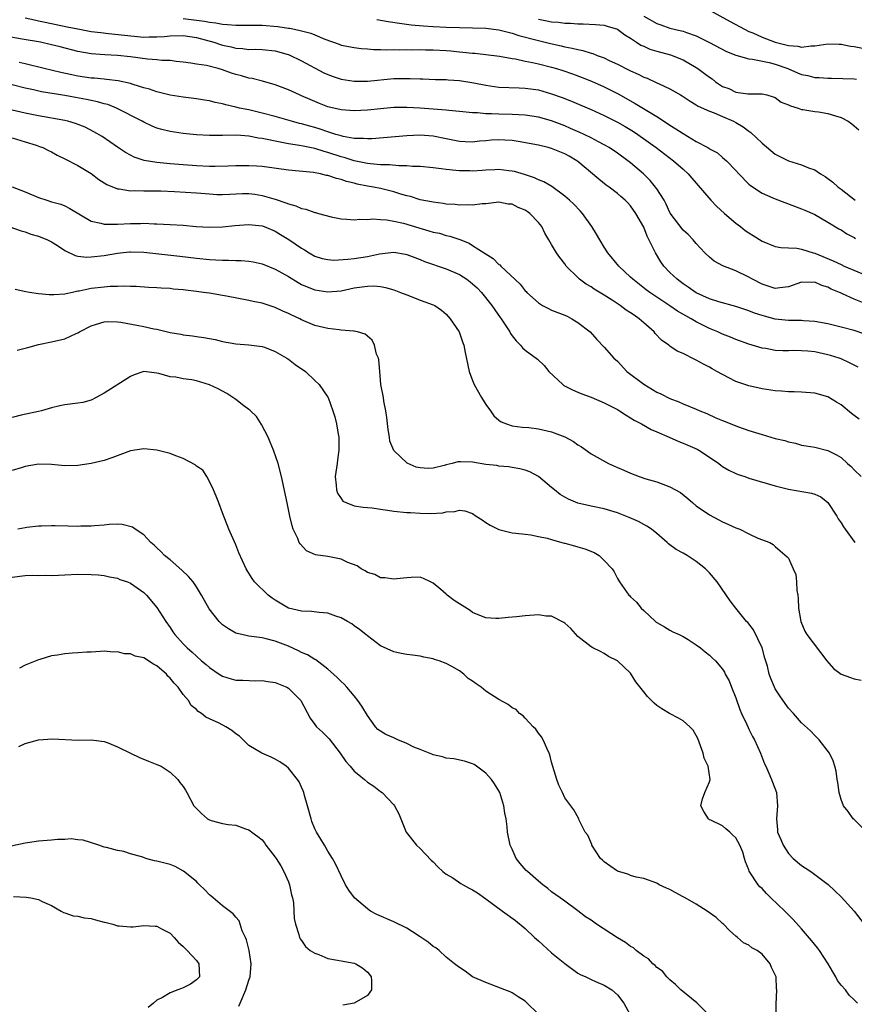
# Model space of a CAD drawing. Units: inches. Extents: x 2586000 to 2589000, y 1491000 to 1494000.
# Drawn here: x 2586874 to 2587001, y 1492003 to 1492152 of the extents above; entities that cross this region are included whole.
import ezdxf

# ---------------------------------------------------------------- set-up
doc = ezdxf.new("R2010")
doc.units = ezdxf.units.IN
doc.header["$MEASUREMENT"] = 0
doc.layers.add('LD25861491_2ft', color=180, linetype='Continuous')

msp = doc.modelspace()

# ---------------------------------------------------------------- linework, layer by layer
at = {"layer": 'LD25861491_2ft'}
for points, elevation in [([(2586875, 1492152.73), (2586876.39, 1492152.39), (2586877, 1492152.28), (2586878.03, 1492152.03), (2586881.34, 1492151.34), (2586883, 1492151.02), (2586885, 1492150.66), (2586886.46, 1492150.46), (2586887.65, 1492150.35), (2586890.06, 1492150.06), (2586893, 1492149.8), (2586893.82, 1492149.82), (2586895, 1492149.82), (2586896.1, 1492149.9), (2586897, 1492149.98), (2586899, 1492150.01), (2586901, 1492149.72), (2586903.68, 1492149), (2586904.66, 1492148.66), (2586905, 1492148.56), (2586906.29, 1492148.29), (2586907, 1492148.09), (2586908.04, 1492148.04), (2586909, 1492147.92), (2586909.93, 1492147.93), (2586911, 1492147.92), (2586913, 1492147.71), (2586913.56, 1492147.56), (2586915.09, 1492147.09), (2586917, 1492146.16), (2586920.38, 1492144.38), (2586921, 1492144.09), (2586921.79, 1492143.79), (2586923, 1492143.39), (2586925, 1492143.1), (2586927, 1492143.1), (2586931, 1492143.47), (2586931.49, 1492143.49), (2586933, 1492143.52), (2586933.52, 1492143.52), (2586935, 1492143.44), (2586935.44, 1492143.44), (2586937.36, 1492143.36), (2586939, 1492143.33), (2586939.29, 1492143.29), (2586941, 1492143.17), (2586943.18, 1492142.82), (2586945, 1492142.46), (2586947, 1492142.2), (2586950.07, 1492142.07), (2586951, 1492142.05), (2586953, 1492141.75), (2586955, 1492141.19), (2586956.61, 1492140.61), (2586958.04, 1492140.04), (2586959.44, 1492139.44), (2586961, 1492138.77), (2586963, 1492137.88), (2586965, 1492136.88), (2586966.2, 1492136.2), (2586967.44, 1492135.44), (2586968.1, 1492135), (2586970.9, 1492133), (2586973.54, 1492131), (2586975, 1492129.7), (2586975.76, 1492129), (2586976.33, 1492128.33), (2586977, 1492127.59), (2586979.23, 1492125), (2586980.08, 1492124.08), (2586981.27, 1492123), (2586983, 1492121.5), (2586983.7, 1492121), (2586984.42, 1492120.42), (2586985, 1492120.02), (2586985.65, 1492119.65), (2586987, 1492118.79), (2586989, 1492117.99), (2586989.83, 1492117.83), (2586991, 1492117.79), (2586992.28, 1492117.72), (2586993, 1492117.57), (2586994.77, 1492117), (2586995, 1492116.94), (2586997.8, 1492115.8), (2586999, 1492115.21), (2586999.46, 1492115), (2587003, 1492113.5)], 11032), ([(2586899, 1492152.62), (2586902.23, 1492152.23), (2586903, 1492152.05), (2586903.96, 1492151.96), (2586905, 1492151.73), (2586905.71, 1492151.71), (2586907, 1492151.58), (2586911, 1492151.59), (2586913.41, 1492151.41), (2586915, 1492151.16), (2586915.15, 1492151.15), (2586915.92, 1492151), (2586917, 1492150.75), (2586918.39, 1492150.39), (2586919, 1492150.11), (2586920.55, 1492149.45), (2586922.7, 1492148.7), (2586923, 1492148.58), (2586925, 1492148.18), (2586926.04, 1492148.04), (2586927, 1492148), (2586927.91, 1492147.91), (2586929, 1492147.92), (2586929.86, 1492147.86), (2586931, 1492147.9), (2586931.86, 1492147.86), (2586933, 1492147.89), (2586933.87, 1492147.87), (2586935, 1492147.88), (2586935.85, 1492147.85), (2586937, 1492147.84), (2586939, 1492147.73), (2586939.68, 1492147.68), (2586941, 1492147.55), (2586941.52, 1492147.52), (2586943, 1492147.34), (2586943.33, 1492147.33), (2586947.1, 1492146.9), (2586949, 1492146.53), (2586949.54, 1492146.46), (2586951, 1492146.12), (2586952.08, 1492145.92), (2586953, 1492145.71), (2586955, 1492145.21), (2586955.73, 1492145), (2586956.71, 1492144.71), (2586958.2, 1492144.2), (2586959.66, 1492143.66), (2586961.08, 1492143.08), (2586963, 1492142.22), (2586965.14, 1492141.14), (2586967.71, 1492139.71), (2586971, 1492137.7), (2586972.64, 1492136.64), (2586973, 1492136.39), (2586973.87, 1492135.87), (2586975, 1492135.12), (2586977, 1492133.94), (2586978.74, 1492133), (2586978.9, 1492132.9), (2586979, 1492132.82), (2586980.2, 1492132.2), (2586981, 1492131.47), (2586981.6, 1492131), (2586983, 1492129.53), (2586983.47, 1492129), (2586985, 1492127.46), (2586985.22, 1492127.22), (2586987, 1492126.08), (2586988.62, 1492125.38), (2586989, 1492125.19), (2586993, 1492123.71), (2586993.48, 1492123.48), (2586995, 1492122.82), (2586997, 1492121.68), (2586998.65, 1492120.65), (2586999, 1492120.48), (2586999.89, 1492119.89), (2587001, 1492119.32), (2587001.19, 1492119.19)], 11030), ([(2586969, 1492152.98), (2586971, 1492151.83), (2586971.63, 1492151.63), (2586973, 1492151.15), (2586973.63, 1492151), (2586974.76, 1492150.76), (2586975, 1492150.69), (2586975.51, 1492150.49), (2586977, 1492149.98), (2586978.99, 1492148.99), (2586981.61, 1492147.61), (2586983.03, 1492147.03), (2586985, 1492146.48), (2586985.55, 1492146.45), (2586988.08, 1492145.92), (2586989, 1492145.69), (2586990.92, 1492145), (2586992.38, 1492144.38), (2586993, 1492144.1), (2586993.94, 1492143.94), (2586995, 1492143.66), (2586995.67, 1492143.67), (2586997, 1492143.55), (2586997.57, 1492143.57), (2587001, 1492143.44), (2587001.37, 1492143.37)], 11024), ([(2586979, 1492153.87), (2586982.15, 1492152.15), (2586984.31, 1492151), (2586985, 1492150.66), (2586985.59, 1492150.41), (2586987, 1492149.76), (2586989, 1492149), (2586990.62, 1492148.62), (2586991, 1492148.5), (2586992.41, 1492148.41), (2586993, 1492148.26), (2586994.45, 1492148.45), (2586995, 1492148.44), (2586997, 1492148.75), (2586998.7, 1492148.7), (2586999, 1492148.7), (2587000.43, 1492148.43), (2587001, 1492148.36), (2587003, 1492147.95)], 11022), ([(2586928.46, 1492152.46), (2586930.15, 1492152.15), (2586931.88, 1492151.88), (2586933.66, 1492151.66), (2586935.51, 1492151.51), (2586937, 1492151.4), (2586939, 1492151.28), (2586941, 1492151.22), (2586943, 1492151.21), (2586945, 1492151.15), (2586947, 1492150.87), (2586949, 1492150.36), (2586950.04, 1492150.04), (2586953, 1492149.26), (2586954.83, 1492148.83), (2586956.46, 1492148.46), (2586957, 1492148.33), (2586958.12, 1492148.12), (2586959, 1492147.88), (2586959.75, 1492147.75), (2586961, 1492147.34), (2586961.28, 1492147.28), (2586961.95, 1492147), (2586963, 1492146.61), (2586963.77, 1492146.23), (2586965, 1492145.66), (2586966.78, 1492144.78), (2586967, 1492144.65), (2586968.17, 1492144.17), (2586969, 1492143.71), (2586969.53, 1492143.53), (2586971, 1492142.84), (2586971.33, 1492142.67), (2586973, 1492141.9), (2586974.59, 1492141), (2586974.86, 1492140.86), (2586976.05, 1492140.05), (2586977, 1492139.51), (2586977.29, 1492139.29), (2586979, 1492138.53), (2586979.72, 1492138.28), (2586981, 1492137.73), (2586982.67, 1492137), (2586983, 1492136.83), (2586984.13, 1492136.13), (2586985, 1492135.49), (2586985.31, 1492135.31), (2586987, 1492133.68), (2586989, 1492132), (2586991, 1492130.97), (2586993, 1492130.4), (2586994.08, 1492129.92), (2586995, 1492129.62), (2586995.89, 1492129), (2586996.59, 1492128.59), (2586997, 1492128.28), (2586997.76, 1492127.76), (2586998.59, 1492127), (2586999, 1492126.7), (2587001.13, 1492125)], 11028), ([(2586953, 1492152.53), (2586954.27, 1492152.27), (2586955, 1492152.1), (2586956.03, 1492152.03), (2586957, 1492151.88), (2586957.88, 1492151.88), (2586959, 1492151.79), (2586959.79, 1492151.79), (2586961.7, 1492151.7), (2586963, 1492151.58), (2586963.46, 1492151.46), (2586965, 1492151), (2586966.14, 1492150.14), (2586967, 1492149.61), (2586967.89, 1492149), (2586968.57, 1492148.57), (2586969, 1492148.39), (2586969.96, 1492147.96), (2586971, 1492147.65), (2586973.08, 1492147.08), (2586975, 1492146.31), (2586977, 1492145.15), (2586977.23, 1492145), (2586978.26, 1492144.26), (2586979, 1492143.68), (2586979.42, 1492143.42), (2586979.94, 1492143), (2586981, 1492142.3), (2586981.96, 1492141.96), (2586983, 1492141.44), (2586984.84, 1492141.16), (2586986.84, 1492141.16), (2586987, 1492141.19), (2586987.73, 1492141), (2586988.71, 1492140.71), (2586989, 1492140.59), (2586989.92, 1492139.92), (2586991, 1492139.5), (2586991.32, 1492139.32), (2586992.5, 1492139), (2586993, 1492138.81), (2586993.19, 1492138.81), (2586995, 1492138.48), (2586995.57, 1492138.43), (2586997, 1492138.19), (2586998.18, 1492137.82), (2586999, 1492137.59), (2587000.09, 1492137), (2587000.63, 1492136.63), (2587001, 1492136.28), (2587001.7, 1492135.7)], 11026), ([(2587003, 1492109.17), (2587001, 1492109.97), (2586999.2, 1492110.8), (2586998.91, 1492110.91), (2586998.76, 1492111), (2586997.51, 1492111.51), (2586997, 1492111.78), (2586996.06, 1492112.06), (2586995, 1492112.54), (2586994.51, 1492112.51), (2586993, 1492112.55), (2586991, 1492111.84), (2586989.68, 1492111.68), (2586989, 1492111.57), (2586987.94, 1492111.94), (2586987, 1492112.24), (2586985.56, 1492113), (2586985, 1492113.33), (2586983, 1492114.28), (2586981.01, 1492115.01), (2586979.73, 1492115.73), (2586979, 1492116.34), (2586978.28, 1492117), (2586977, 1492118.44), (2586976.53, 1492119), (2586975.77, 1492119.77), (2586975, 1492120.45), (2586973.05, 1492123.05), (2586973, 1492123.14), (2586972.42, 1492124.42), (2586972.09, 1492125), (2586971, 1492126.72), (2586970.81, 1492127), (2586970, 1492128), (2586968.99, 1492128.99), (2586967, 1492130.69), (2586966.6, 1492131), (2586965, 1492132.16), (2586963.75, 1492133), (2586963, 1492133.43), (2586962.12, 1492133.88), (2586961, 1492134.48), (2586959.93, 1492135), (2586959.29, 1492135.29), (2586957.9, 1492135.9), (2586957, 1492136.28), (2586955, 1492137.05), (2586953, 1492137.62), (2586951, 1492137.93), (2586950.04, 1492137.96), (2586949, 1492138.03), (2586947, 1492138.08), (2586945.86, 1492138.14), (2586945, 1492138.15), (2586943.74, 1492138.26), (2586943, 1492138.28), (2586941, 1492138.47), (2586939.39, 1492138.61), (2586939, 1492138.66), (2586935.02, 1492138.98), (2586933, 1492139.11), (2586931, 1492139.08), (2586929, 1492138.91), (2586927, 1492138.7), (2586925, 1492138.58), (2586923, 1492138.72), (2586921, 1492139.21), (2586919.71, 1492139.71), (2586918.3, 1492140.3), (2586917, 1492140.87), (2586916.66, 1492141), (2586915, 1492141.76), (2586913, 1492142.54), (2586911.08, 1492143.08), (2586909.48, 1492143.48), (2586909, 1492143.53), (2586907.88, 1492143.88), (2586907, 1492144.09), (2586906.32, 1492144.32), (2586905, 1492144.8), (2586904.84, 1492144.84), (2586904.3, 1492145), (2586902.54, 1492145.46), (2586901, 1492145.69), (2586900.17, 1492145.83), (2586899, 1492145.98), (2586897.93, 1492146.07), (2586897, 1492146.21), (2586895.76, 1492146.24), (2586895, 1492146.33), (2586893.56, 1492146.44), (2586891, 1492146.8), (2586889, 1492147), (2586887.07, 1492147.07), (2586885, 1492147.25), (2586883, 1492147.61), (2586880.29, 1492148.29), (2586879, 1492148.62), (2586877.31, 1492149), (2586874.51, 1492149.49), (2586871, 1492150.08)], 11034), ([(2587002.64, 1492104.64), (2587001, 1492105.19), (2586999, 1492105.73), (2586997, 1492106.2), (2586995, 1492106.58), (2586993.32, 1492106.68), (2586993, 1492106.71), (2586991.29, 1492106.71), (2586991, 1492106.72), (2586989, 1492106.93), (2586987.36, 1492107.36), (2586987, 1492107.46), (2586985.84, 1492107.84), (2586985, 1492108.18), (2586984.38, 1492108.38), (2586983, 1492108.87), (2586980.42, 1492109.58), (2586979, 1492110.03), (2586977, 1492110.93), (2586975.78, 1492111.78), (2586975, 1492112.3), (2586974.07, 1492113), (2586973, 1492114.03), (2586972.07, 1492115), (2586971.63, 1492115.63), (2586970.79, 1492117), (2586970.61, 1492117.39), (2586969.53, 1492119.53), (2586969, 1492120.92), (2586967.83, 1492123), (2586967, 1492124.16), (2586966.59, 1492124.59), (2586966.21, 1492125), (2586965.55, 1492125.55), (2586965, 1492126.04), (2586963.76, 1492127), (2586963.31, 1492127.31), (2586962.18, 1492128.18), (2586959, 1492130.88), (2586958.84, 1492131), (2586957.67, 1492131.67), (2586957, 1492132.03), (2586955, 1492132.85), (2586954.47, 1492133), (2586953, 1492133.37), (2586949.94, 1492133.94), (2586949, 1492134.05), (2586947.89, 1492134.11), (2586947, 1492134.17), (2586945.89, 1492134.11), (2586945, 1492134.02), (2586944.04, 1492133.96), (2586943, 1492133.8), (2586941.85, 1492133.85), (2586941, 1492133.92), (2586939, 1492134.34), (2586937, 1492134.73), (2586935, 1492134.88), (2586933, 1492134.79), (2586927.68, 1492134.32), (2586927, 1492134.32), (2586926.39, 1492134.39), (2586925, 1492134.39), (2586923.32, 1492134.68), (2586923, 1492134.77), (2586922.22, 1492135), (2586921.31, 1492135.31), (2586921, 1492135.39), (2586919.8, 1492135.8), (2586919, 1492136.04), (2586918.24, 1492136.24), (2586917, 1492136.6), (2586916.67, 1492136.67), (2586915.45, 1492137), (2586913, 1492137.71), (2586911, 1492138.25), (2586909, 1492138.71), (2586907.56, 1492139), (2586907, 1492139.14), (2586905.48, 1492139.48), (2586905, 1492139.64), (2586903.87, 1492139.87), (2586903, 1492140.09), (2586902.22, 1492140.22), (2586901, 1492140.39), (2586899, 1492140.64), (2586897, 1492140.98), (2586895, 1492141.48), (2586893.87, 1492141.87), (2586893, 1492142.1), (2586891.42, 1492142.58), (2586891, 1492142.73), (2586889.14, 1492143.14), (2586887.35, 1492143.35), (2586887, 1492143.37), (2586885.52, 1492143.53), (2586885, 1492143.56), (2586883, 1492143.87), (2586882.05, 1492144.05), (2586880.4, 1492144.4), (2586877.88, 1492145), (2586875, 1492145.72), (2586874.09, 1492145.91)], 11036), ([(2587001.63, 1492099.63), (2587000.3, 1492100.3), (2586999, 1492100.89), (2586998.71, 1492101), (2586997.41, 1492101.41), (2586997, 1492101.53), (2586995, 1492101.95), (2586993.94, 1492102.06), (2586993, 1492102.13), (2586991.85, 1492102.15), (2586991, 1492102.12), (2586990.14, 1492102.14), (2586989, 1492102.18), (2586987.55, 1492102.45), (2586987, 1492102.53), (2586985, 1492103.14), (2586983, 1492103.86), (2586982.2, 1492104.2), (2586981, 1492104.65), (2586980.25, 1492105), (2586979, 1492105.51), (2586977, 1492106.53), (2586976.2, 1492107), (2586974.16, 1492108.16), (2586973, 1492108.95), (2586969.95, 1492111), (2586969.4, 1492111.4), (2586967.33, 1492113), (2586967, 1492113.33), (2586965.21, 1492115), (2586963.56, 1492117), (2586963, 1492117.88), (2586962.33, 1492119), (2586961.85, 1492119.85), (2586961.14, 1492121), (2586959.71, 1492123), (2586959.37, 1492123.37), (2586958.38, 1492124.38), (2586957.74, 1492125), (2586957, 1492125.64), (2586955.06, 1492127.06), (2586953.8, 1492127.8), (2586953, 1492128.11), (2586952.41, 1492128.41), (2586950.9, 1492128.9), (2586949.35, 1492129.35), (2586949, 1492129.43), (2586948.52, 1492129.48), (2586947, 1492129.68), (2586946.38, 1492129.62), (2586945, 1492129.59), (2586944.47, 1492129.53), (2586943, 1492129.44), (2586942.55, 1492129.45), (2586941, 1492129.46), (2586940.46, 1492129.54), (2586939, 1492129.66), (2586938.21, 1492129.79), (2586937, 1492129.93), (2586935, 1492130.11), (2586933.88, 1492130.12), (2586933, 1492130.21), (2586931.8, 1492130.2), (2586930.37, 1492130.37), (2586929, 1492130.39), (2586927.49, 1492130.51), (2586927, 1492130.58), (2586925, 1492130.98), (2586923.48, 1492131.48), (2586923, 1492131.6), (2586921, 1492132.27), (2586920.41, 1492132.41), (2586919, 1492132.87), (2586917.22, 1492133.22), (2586916.66, 1492133.34), (2586915, 1492133.58), (2586914.26, 1492133.74), (2586913, 1492133.95), (2586911.76, 1492134.24), (2586911, 1492134.38), (2586910.44, 1492134.44), (2586909, 1492134.73), (2586907.13, 1492134.87), (2586905, 1492134.83), (2586903, 1492134.82), (2586901, 1492134.93), (2586899, 1492135.13), (2586897, 1492135.42), (2586895.74, 1492135.74), (2586895, 1492135.97), (2586894.27, 1492136.27), (2586893, 1492136.87), (2586892.78, 1492137), (2586888.87, 1492139), (2586887.53, 1492139.53), (2586887, 1492139.66), (2586885.97, 1492139.97), (2586885, 1492140.16), (2586884.32, 1492140.32), (2586882.63, 1492140.63), (2586881, 1492140.9), (2586877.46, 1492141.46), (2586876.23, 1492141.77), (2586875, 1492142.05), (2586873, 1492142.55)], 11038), ([(2587001.75, 1492091.75), (2587001, 1492092.31), (2587000.6, 1492092.6), (2586999, 1492093.93), (2586998.3, 1492094.3), (2586997, 1492095.12), (2586995, 1492095.7), (2586993, 1492095.83), (2586991.87, 1492095.87), (2586991, 1492095.87), (2586989.97, 1492095.97), (2586989, 1492096.05), (2586987, 1492096.35), (2586985, 1492096.79), (2586984.84, 1492096.84), (2586983, 1492097.48), (2586981, 1492098.5), (2586980.12, 1492099), (2586979.39, 1492099.39), (2586979, 1492099.63), (2586978.08, 1492100.08), (2586977, 1492100.72), (2586976.8, 1492100.8), (2586975, 1492101.7), (2586974.09, 1492102.09), (2586973, 1492102.85), (2586972.82, 1492103), (2586971.73, 1492103.73), (2586970.75, 1492104.75), (2586970.57, 1492105), (2586969, 1492106.36), (2586968.3, 1492107), (2586967.53, 1492107.53), (2586967, 1492107.9), (2586966.32, 1492108.32), (2586965.41, 1492109), (2586964.2, 1492109.8), (2586963, 1492110.56), (2586961.49, 1492111.49), (2586961, 1492111.84), (2586960.26, 1492112.26), (2586959.26, 1492113), (2586959, 1492113.24), (2586957.24, 1492115), (2586957, 1492115.34), (2586956.28, 1492116.28), (2586955.77, 1492117), (2586955, 1492118.28), (2586954.59, 1492119), (2586953.98, 1492119.98), (2586953.51, 1492121), (2586953, 1492121.63), (2586951.69, 1492123), (2586951.29, 1492123.29), (2586951, 1492123.49), (2586949.91, 1492123.91), (2586949, 1492124.39), (2586948.42, 1492124.42), (2586947, 1492124.68), (2586945, 1492124.47), (2586944.47, 1492124.47), (2586943, 1492124.25), (2586942.31, 1492124.31), (2586941, 1492124.25), (2586940.34, 1492124.34), (2586939, 1492124.42), (2586938.51, 1492124.51), (2586937, 1492124.69), (2586936.76, 1492124.76), (2586935, 1492125.08), (2586933.55, 1492125.55), (2586933, 1492125.66), (2586932.07, 1492125.93), (2586931, 1492126.29), (2586929, 1492126.78), (2586927.91, 1492127), (2586927, 1492127.15), (2586925.46, 1492127.46), (2586925, 1492127.58), (2586923.84, 1492127.84), (2586923, 1492128.15), (2586922.28, 1492128.28), (2586921, 1492128.76), (2586920.78, 1492128.78), (2586919.89, 1492129), (2586918.8, 1492129.2), (2586915, 1492129.57), (2586911, 1492130.11), (2586910.17, 1492130.17), (2586909, 1492130.24), (2586907, 1492130.22), (2586905.83, 1492130.17), (2586903.87, 1492130.13), (2586903, 1492130.13), (2586901, 1492130.23), (2586899, 1492130.37), (2586897, 1492130.53), (2586895, 1492130.74), (2586893.06, 1492131.06), (2586891.55, 1492131.55), (2586891, 1492131.83), (2586890.24, 1492132.24), (2586889, 1492133.04), (2586886.66, 1492134.66), (2586885.41, 1492135.41), (2586884.08, 1492136.08), (2586882.65, 1492136.65), (2586881.48, 1492137), (2586881, 1492137.12), (2586877, 1492137.82), (2586875, 1492138.23), (2586873, 1492138.67)], 11040), ([(2586873, 1492134.49), (2586875, 1492133.88), (2586876.64, 1492133.36), (2586877.18, 1492133.18), (2586877.66, 1492133), (2586878.54, 1492132.54), (2586879, 1492132.33), (2586879.85, 1492131.85), (2586881, 1492131.3), (2586883, 1492130.26), (2586885, 1492129.04), (2586886.17, 1492128.17), (2586887.38, 1492127.38), (2586889, 1492126.74), (2586889.27, 1492126.73), (2586891, 1492126.44), (2586891.54, 1492126.46), (2586893, 1492126.42), (2586894.41, 1492126.41), (2586895, 1492126.43), (2586895.59, 1492126.41), (2586897.68, 1492126.32), (2586901, 1492126.1), (2586903, 1492125.95), (2586904.11, 1492125.89), (2586905, 1492125.87), (2586906.07, 1492125.93), (2586908, 1492126), (2586909, 1492126.01), (2586909.89, 1492125.9), (2586911, 1492125.74), (2586912.79, 1492125.21), (2586913, 1492125.16), (2586914.62, 1492124.62), (2586915, 1492124.44), (2586916.13, 1492124.13), (2586917, 1492123.74), (2586917.63, 1492123.63), (2586919, 1492123.13), (2586919.12, 1492123.12), (2586919.59, 1492123), (2586921.51, 1492122.49), (2586923, 1492122.19), (2586923.86, 1492122.14), (2586925, 1492122.01), (2586925.87, 1492122.13), (2586927, 1492122.06), (2586927.83, 1492122.17), (2586929, 1492122.06), (2586929.97, 1492122.03), (2586931, 1492121.83), (2586932.51, 1492121.49), (2586934.8, 1492120.8), (2586936.36, 1492120.36), (2586937, 1492120.17), (2586937.97, 1492119.97), (2586939, 1492119.66), (2586939.55, 1492119.55), (2586941.03, 1492119.03), (2586942.45, 1492118.45), (2586943, 1492118.14), (2586944.92, 1492116.92), (2586946.12, 1492116.12), (2586947, 1492115.25), (2586947.15, 1492115.16), (2586947.28, 1492115), (2586950.23, 1492112.23), (2586951, 1492111.24), (2586951.13, 1492111.13), (2586951.24, 1492111), (2586953, 1492109.39), (2586953.62, 1492109), (2586954.53, 1492108.53), (2586955, 1492108.32), (2586957, 1492107.53), (2586957.36, 1492107.36), (2586958.09, 1492107), (2586959, 1492106.44), (2586960.86, 1492105), (2586961.86, 1492103.86), (2586963, 1492102.66), (2586964.47, 1492101), (2586965, 1492100.54), (2586966.46, 1492099), (2586969, 1492097.04), (2586971, 1492095.84), (2586971.59, 1492095.59), (2586973, 1492094.87), (2586974.37, 1492094.37), (2586975, 1492094.08), (2586977, 1492093.25), (2586977.56, 1492093), (2586978.58, 1492092.58), (2586979.96, 1492091.96), (2586981, 1492091.51), (2586983.43, 1492090.57), (2586985, 1492090.01), (2586987, 1492089.38), (2586989, 1492088.82), (2586990.47, 1492088.47), (2586991, 1492088.28), (2586992.07, 1492088.07), (2586993, 1492087.79), (2586993.69, 1492087.69), (2586995, 1492087.46), (2586997, 1492086.96), (2586998.32, 1492086.32), (2586999, 1492085.9), (2586999.98, 1492085), (2587000.53, 1492084.53), (2587001, 1492084.04), (2587002.05, 1492083)], 11042), ([(2586873, 1492127.04), (2586875, 1492126.28), (2586877, 1492125.43), (2586878.28, 1492125), (2586879, 1492124.77), (2586880.38, 1492124.38), (2586881, 1492124.13), (2586881.75, 1492123.75), (2586885, 1492121.84), (2586886.47, 1492121.53), (2586887, 1492121.35), (2586888.63, 1492121.37), (2586889, 1492121.34), (2586891, 1492121.45), (2586892.53, 1492121.47), (2586893, 1492121.49), (2586894.58, 1492121.42), (2586895, 1492121.42), (2586897, 1492121.31), (2586899, 1492121.19), (2586900.97, 1492121.03), (2586903, 1492120.91), (2586905, 1492120.94), (2586906.86, 1492121.14), (2586909, 1492121.33), (2586911, 1492121.11), (2586911.29, 1492121), (2586913, 1492120.28), (2586913.81, 1492119.81), (2586915.05, 1492119.05), (2586917, 1492117.72), (2586917.45, 1492117.45), (2586918.16, 1492117), (2586919, 1492116.52), (2586920.15, 1492116.15), (2586921, 1492115.98), (2586921.91, 1492115.91), (2586924.02, 1492116.02), (2586925, 1492116.14), (2586927, 1492116.44), (2586928.85, 1492116.85), (2586931, 1492117.09), (2586932.79, 1492116.79), (2586933, 1492116.74), (2586935, 1492115.99), (2586935.7, 1492115.7), (2586939, 1492114.56), (2586941, 1492113.69), (2586942.12, 1492113), (2586942.63, 1492112.62), (2586943, 1492112.3), (2586943.67, 1492111.67), (2586944.34, 1492111), (2586945.92, 1492109), (2586946.35, 1492108.35), (2586947.18, 1492107.18), (2586947.32, 1492107), (2586948.64, 1492105), (2586948.76, 1492104.76), (2586949, 1492104.41), (2586949.61, 1492103.61), (2586950.26, 1492103), (2586950.59, 1492102.59), (2586951, 1492102.21), (2586952.86, 1492100.86), (2586953.88, 1492099.88), (2586954.57, 1492099), (2586956.7, 1492097), (2586956.87, 1492096.87), (2586958.17, 1492096.17), (2586959, 1492095.86), (2586959.58, 1492095.58), (2586961, 1492095.06), (2586963, 1492094.21), (2586965, 1492093.19), (2586965.31, 1492093), (2586966.33, 1492092.33), (2586967, 1492091.95), (2586967.57, 1492091.57), (2586968.65, 1492091), (2586970.16, 1492090.16), (2586971, 1492089.81), (2586972.88, 1492089), (2586974.34, 1492088.34), (2586975, 1492088.11), (2586977.15, 1492087.15), (2586977.41, 1492087), (2586979, 1492085.98), (2586980.45, 1492085), (2586980.74, 1492084.74), (2586981, 1492084.55), (2586981.96, 1492083.96), (2586983, 1492083.47), (2586983.34, 1492083.34), (2586984.39, 1492083), (2586985, 1492082.79), (2586989, 1492081.6), (2586991, 1492081.1), (2586994.51, 1492080.51), (2586995, 1492080.36), (2586995.91, 1492079.91), (2586997, 1492079.05), (2586998.37, 1492077), (2586998.59, 1492076.59), (2586999, 1492075.98), (2586999.36, 1492075.36), (2586999.64, 1492075), (2587001.08, 1492073)], 11044), ([(2586872.49, 1492121), (2586874.35, 1492120.35), (2586875, 1492120.18), (2586875.86, 1492119.86), (2586877, 1492119.56), (2586878.36, 1492119), (2586878.77, 1492118.77), (2586879, 1492118.67), (2586879.88, 1492118.12), (2586881, 1492117.38), (2586882.59, 1492116.59), (2586883, 1492116.52), (2586884.37, 1492116.37), (2586885, 1492116.38), (2586887, 1492116.61), (2586889, 1492116.96), (2586890.85, 1492117.15), (2586891, 1492117.15), (2586893, 1492117.1), (2586898.51, 1492116.51), (2586901, 1492116.18), (2586903, 1492115.98), (2586903.95, 1492115.95), (2586905, 1492115.88), (2586905.89, 1492115.89), (2586907, 1492115.84), (2586907.82, 1492115.82), (2586909, 1492115.73), (2586909.62, 1492115.62), (2586911, 1492115.32), (2586913, 1492114.5), (2586915, 1492113.39), (2586916.48, 1492112.48), (2586917, 1492112.21), (2586917.83, 1492111.83), (2586919, 1492111.39), (2586921, 1492111.08), (2586923, 1492111.24), (2586925, 1492111.67), (2586925.8, 1492111.8), (2586927, 1492111.96), (2586927.99, 1492111.99), (2586929, 1492111.91), (2586929.76, 1492111.76), (2586931, 1492111.4), (2586932.05, 1492111), (2586933, 1492110.61), (2586934.18, 1492110.18), (2586935, 1492109.83), (2586937, 1492109.12), (2586937.24, 1492109), (2586938.28, 1492108.28), (2586939, 1492107.69), (2586939.6, 1492107), (2586940.94, 1492105), (2586941, 1492104.86), (2586941.46, 1492103.46), (2586941.66, 1492103), (2586941.86, 1492101.86), (2586942.45, 1492099), (2586943, 1492097.61), (2586943.23, 1492097), (2586944.34, 1492095), (2586945, 1492093.94), (2586945.7, 1492093), (2586946.24, 1492092.24), (2586947, 1492091.57), (2586947.35, 1492091.35), (2586948.16, 1492091), (2586949, 1492090.74), (2586950.54, 1492090.54), (2586951.55, 1492090.45), (2586953, 1492090.27), (2586955, 1492089.82), (2586957, 1492089.07), (2586958.33, 1492088.33), (2586959, 1492087.81), (2586959.53, 1492087.53), (2586961, 1492086.47), (2586963.65, 1492085), (2586964.58, 1492084.58), (2586965, 1492084.41), (2586965.98, 1492083.98), (2586967, 1492083.51), (2586968.32, 1492083), (2586969.34, 1492082.66), (2586971, 1492082.19), (2586972.32, 1492081.68), (2586973, 1492081.46), (2586974.58, 1492080.58), (2586975.69, 1492079.69), (2586976.48, 1492079), (2586977, 1492078.59), (2586979, 1492077.22), (2586980.42, 1492076.42), (2586981, 1492076.13), (2586981.8, 1492075.8), (2586983, 1492075.22), (2586983.17, 1492075.17), (2586983.6, 1492075), (2586985, 1492074.31), (2586986.33, 1492073.67), (2586988.18, 1492073), (2586988.7, 1492072.7), (2586989, 1492072.38), (2586989.73, 1492071.73), (2586990.83, 1492070.83), (2586991, 1492070.61), (2586991.7, 1492069), (2586992.12, 1492068.12), (2586992.23, 1492067), (2586992.28, 1492065.72), (2586992.43, 1492065), (2586992.48, 1492064.48), (2586992.55, 1492063), (2586992.89, 1492061), (2586993.52, 1492059.52), (2586993.82, 1492059), (2586996.85, 1492055), (2586997.86, 1492053.86), (2586999, 1492052.99), (2587000.46, 1492052.46), (2587001, 1492052.3), (2587002.07, 1492052.07)], 11046), ([(2587002.93, 1492029), (2587001, 1492030.89), (2587000.87, 1492031), (2587000.1, 1492032.1), (2586999.36, 1492033), (2586999, 1492033.94), (2586998.71, 1492035), (2586998.51, 1492036.51), (2586998.42, 1492037), (2586998.25, 1492038.25), (2586998.08, 1492039), (2586997.81, 1492039.81), (2586997.27, 1492041), (2586995.7, 1492043), (2586995, 1492043.68), (2586994.36, 1492044.36), (2586993, 1492045.61), (2586991.78, 1492047), (2586991, 1492047.82), (2586990.53, 1492048.53), (2586989.7, 1492049.7), (2586989, 1492050.74), (2586988.87, 1492051), (2586988.31, 1492052.31), (2586988.08, 1492053), (2586987.8, 1492054.2), (2586987.42, 1492055.42), (2586987, 1492057), (2586985.71, 1492059.71), (2586984.83, 1492060.83), (2586984.65, 1492061), (2586983.02, 1492063), (2586982.15, 1492064.15), (2586980.15, 1492067), (2586979, 1492068.38), (2586978.42, 1492069), (2586977, 1492070.12), (2586975.61, 1492071), (2586975, 1492071.36), (2586973.92, 1492071.92), (2586972.78, 1492072.78), (2586972.56, 1492073), (2586971, 1492074.35), (2586970.19, 1492075), (2586969.49, 1492075.49), (2586969, 1492075.74), (2586968.19, 1492076.19), (2586966.79, 1492076.79), (2586965, 1492077.48), (2586963, 1492078.1), (2586961, 1492078.52), (2586959, 1492078.99), (2586957.59, 1492079.59), (2586957, 1492079.89), (2586956.31, 1492080.31), (2586955.42, 1492081), (2586955, 1492081.37), (2586953.03, 1492083.03), (2586951.71, 1492083.71), (2586951, 1492083.97), (2586950.19, 1492084.2), (2586949, 1492084.4), (2586948.51, 1492084.51), (2586947, 1492084.61), (2586946.69, 1492084.69), (2586945, 1492084.86), (2586943, 1492085.19), (2586941.23, 1492085.23), (2586941, 1492085.26), (2586940.75, 1492085.25), (2586939.87, 1492085), (2586939, 1492084.81), (2586938.69, 1492084.69), (2586937, 1492084.3), (2586936.23, 1492084.23), (2586935, 1492084.34), (2586934.44, 1492084.44), (2586933.03, 1492085.03), (2586931, 1492086.96), (2586930.41, 1492088.41), (2586930.35, 1492089), (2586930.16, 1492090.16), (2586929.98, 1492091.98), (2586929.82, 1492093), (2586929.51, 1492094.49), (2586929.43, 1492095), (2586929.06, 1492097), (2586928.87, 1492099), (2586928.75, 1492100.75), (2586928.67, 1492101), (2586928.39, 1492101.61), (2586928.08, 1492103), (2586927.75, 1492103.75), (2586927, 1492104.36), (2586926.67, 1492104.67), (2586925.52, 1492105), (2586925, 1492105.11), (2586924.9, 1492105.1), (2586923, 1492105.28), (2586922.71, 1492105.29), (2586921, 1492105.51), (2586919, 1492105.99), (2586917, 1492106.85), (2586916.71, 1492107), (2586915.52, 1492107.52), (2586915, 1492107.79), (2586914.15, 1492108.15), (2586913, 1492108.7), (2586911, 1492109.35), (2586909.63, 1492109.63), (2586909, 1492109.78), (2586905.6, 1492110.4), (2586905, 1492110.53), (2586903, 1492110.86), (2586902.08, 1492111), (2586901, 1492111.14), (2586899.33, 1492111.33), (2586899, 1492111.38), (2586897.5, 1492111.5), (2586897, 1492111.58), (2586895.64, 1492111.64), (2586895, 1492111.7), (2586893.75, 1492111.75), (2586891.87, 1492111.87), (2586891, 1492111.88), (2586889.95, 1492111.95), (2586889, 1492111.9), (2586887.89, 1492111.89), (2586887, 1492111.81), (2586885, 1492111.57), (2586883.2, 1492111.2), (2586883, 1492111.17), (2586882.15, 1492111), (2586881.2, 1492110.8), (2586881, 1492110.73), (2586879.36, 1492110.64), (2586879, 1492110.6), (2586878.62, 1492110.62), (2586877, 1492110.8), (2586875.65, 1492111), (2586875.09, 1492111.09), (2586873.46, 1492111.46)], 11048), ([(2586873.77, 1492102.23), (2586875, 1492102.53), (2586875.36, 1492102.64), (2586877, 1492103.07), (2586879, 1492103.46), (2586881, 1492103.94), (2586882.73, 1492104.73), (2586883, 1492104.84), (2586883.25, 1492105), (2586885, 1492105.9), (2586885.81, 1492106.19), (2586887, 1492106.53), (2586887.44, 1492106.56), (2586889, 1492106.52), (2586889.54, 1492106.46), (2586891.97, 1492106.03), (2586893, 1492105.83), (2586894.52, 1492105.48), (2586895, 1492105.39), (2586897, 1492104.92), (2586898.63, 1492104.63), (2586899, 1492104.55), (2586900.4, 1492104.4), (2586901, 1492104.29), (2586902.15, 1492104.15), (2586903, 1492103.98), (2586903.84, 1492103.84), (2586905, 1492103.55), (2586907, 1492103.19), (2586909, 1492103.04), (2586911, 1492102.76), (2586911.35, 1492102.65), (2586913, 1492102.01), (2586914.78, 1492101), (2586914.91, 1492100.91), (2586915, 1492100.86), (2586916.02, 1492100.02), (2586917.57, 1492099), (2586919, 1492097.59), (2586919.69, 1492097), (2586921, 1492095.07), (2586921.04, 1492095), (2586921.77, 1492093), (2586922.07, 1492092.07), (2586922.3, 1492091), (2586922.54, 1492089.46), (2586922.65, 1492089), (2586922.68, 1492088.68), (2586922.68, 1492087), (2586922.45, 1492085.55), (2586922.41, 1492085), (2586922.32, 1492084.32), (2586922.12, 1492083), (2586922.27, 1492081.73), (2586922.31, 1492081), (2586922.48, 1492080.48), (2586923, 1492079.68), (2586923.29, 1492079.29), (2586923.88, 1492079), (2586925, 1492078.56), (2586926.34, 1492078.34), (2586927, 1492078.33), (2586927.73, 1492078.27), (2586929, 1492078.07), (2586930.07, 1492077.93), (2586931, 1492077.76), (2586933, 1492077.55), (2586933.53, 1492077.53), (2586935, 1492077.43), (2586936.61, 1492077.39), (2586938.49, 1492077.51), (2586939, 1492077.65), (2586940.31, 1492077.69), (2586941, 1492077.93), (2586941.81, 1492077.81), (2586943, 1492077.38), (2586943.53, 1492077), (2586944.43, 1492076.43), (2586945, 1492076.03), (2586945.65, 1492075.65), (2586947, 1492074.97), (2586949, 1492074.46), (2586949.58, 1492074.42), (2586951, 1492074.24), (2586951.84, 1492074.16), (2586953, 1492073.93), (2586954.35, 1492073.65), (2586955, 1492073.43), (2586956.56, 1492073), (2586956.89, 1492072.89), (2586957, 1492072.88), (2586958.47, 1492072.47), (2586959, 1492072.36), (2586960.05, 1492072.05), (2586961.47, 1492071.47), (2586962.23, 1492071), (2586963, 1492070.28), (2586964.2, 1492069), (2586964.52, 1492068.52), (2586965, 1492067.52), (2586965.3, 1492067), (2586966.01, 1492065.99), (2586966.73, 1492065), (2586966.88, 1492064.88), (2586967, 1492064.74), (2586967.92, 1492063.92), (2586968.64, 1492063), (2586969, 1492062.65), (2586970.8, 1492061), (2586970.91, 1492060.91), (2586971, 1492060.82), (2586972.19, 1492060.19), (2586973, 1492059.65), (2586973.42, 1492059.42), (2586974.38, 1492059), (2586975, 1492058.7), (2586975.74, 1492058.26), (2586977, 1492057.46), (2586977.62, 1492057), (2586978.36, 1492056.36), (2586979, 1492055.87), (2586979.44, 1492055.44), (2586979.9, 1492055), (2586981, 1492053.77), (2586981.3, 1492053.3), (2586981.41, 1492053), (2586981.99, 1492051.99), (2586982.34, 1492051), (2586983, 1492049.41), (2586983.62, 1492047.62), (2586983.88, 1492047), (2586984.68, 1492045.32), (2586984.87, 1492044.87), (2586985, 1492044.63), (2586985.54, 1492043.54), (2586985.84, 1492043), (2586986.77, 1492041), (2586987.38, 1492039.38), (2586987.57, 1492039), (2586988.05, 1492037.95), (2586988.44, 1492037), (2586988.57, 1492036.57), (2586989.18, 1492035), (2586989.36, 1492033), (2586989.18, 1492031), (2586989.35, 1492029.35), (2586989.36, 1492029), (2586989.86, 1492027.86), (2586990.18, 1492027), (2586991, 1492025.75), (2586991.72, 1492025), (2586993, 1492023.93), (2586993.57, 1492023.57), (2586994.39, 1492023), (2586995, 1492022.56), (2586997.04, 1492021.04), (2586998.08, 1492020.08), (2586999, 1492019.16), (2587001, 1492017), (2587003, 1492014.32)], 11050), ([(2587001.51, 1492003), (2587001, 1492003.53), (2587000.23, 1492004.23), (2586999.7, 1492005), (2586999, 1492005.71), (2586998.44, 1492006.44), (2586998.2, 1492007), (2586997.74, 1492007.74), (2586997.05, 1492009), (2586995.72, 1492011), (2586995.42, 1492011.42), (2586994.52, 1492012.52), (2586993, 1492014.27), (2586991.71, 1492015.71), (2586990.44, 1492017), (2586988.34, 1492019), (2586987.66, 1492019.66), (2586987, 1492020.4), (2586986.68, 1492020.68), (2586986.38, 1492021), (2586985.06, 1492023.06), (2586985, 1492023.28), (2586984.46, 1492024.46), (2586984.34, 1492025), (2586984.06, 1492025.94), (2586983.63, 1492027), (2586983, 1492028.14), (2586982.55, 1492028.55), (2586982.11, 1492029), (2586981.51, 1492029.51), (2586981, 1492029.92), (2586979.19, 1492030.81), (2586979, 1492030.88), (2586978.84, 1492031), (2586978.12, 1492032.12), (2586977.68, 1492033), (2586977.96, 1492034.04), (2586978.29, 1492035), (2586979, 1492036.64), (2586979.11, 1492037), (2586978.78, 1492039), (2586978.21, 1492040.21), (2586978.04, 1492041), (2586977.23, 1492043.23), (2586977, 1492043.67), (2586976.5, 1492044.5), (2586976.02, 1492045), (2586975, 1492045.92), (2586974.31, 1492046.31), (2586972.93, 1492047), (2586971.74, 1492047.74), (2586971, 1492048.25), (2586970.58, 1492048.58), (2586970.18, 1492049), (2586969.58, 1492049.58), (2586969, 1492050.29), (2586967.83, 1492051.83), (2586967, 1492053.13), (2586965, 1492055.02), (2586963.67, 1492055.67), (2586963, 1492056.14), (2586962.45, 1492056.45), (2586961.29, 1492057), (2586961, 1492057.16), (2586959, 1492058.72), (2586957.92, 1492059.92), (2586957, 1492060.72), (2586956.86, 1492060.86), (2586955, 1492061.79), (2586954.2, 1492061.8), (2586953, 1492061.98), (2586951, 1492061.83), (2586949.69, 1492061.69), (2586948.39, 1492061.61), (2586947, 1492061.45), (2586946.54, 1492061.46), (2586945, 1492061.56), (2586944.09, 1492061.91), (2586943, 1492062.38), (2586942.64, 1492062.64), (2586941.43, 1492063.43), (2586941, 1492063.67), (2586940.2, 1492064.2), (2586939.12, 1492065), (2586939, 1492065.12), (2586938.16, 1492065.84), (2586937, 1492066.82), (2586936.58, 1492067), (2586935.51, 1492067.51), (2586935, 1492067.71), (2586933.66, 1492067.66), (2586933, 1492067.65), (2586931.48, 1492067.48), (2586931, 1492067.41), (2586929.65, 1492067.65), (2586929, 1492067.65), (2586928.11, 1492068.11), (2586927, 1492068.43), (2586926.67, 1492068.67), (2586926.05, 1492069), (2586925.43, 1492069.43), (2586924.04, 1492069.96), (2586923, 1492070.48), (2586921, 1492070.85), (2586919.11, 1492071.11), (2586917.73, 1492071.73), (2586916.77, 1492072.77), (2586916.65, 1492073), (2586916.41, 1492073.59), (2586915.73, 1492075), (2586915.55, 1492075.55), (2586915.22, 1492077), (2586914.82, 1492079), (2586913.96, 1492083), (2586913.44, 1492085), (2586912.75, 1492087), (2586912.24, 1492088.24), (2586911.91, 1492089), (2586910.9, 1492090.9), (2586910.14, 1492092.14), (2586909.23, 1492093), (2586909.12, 1492093.12), (2586909, 1492093.2), (2586908.23, 1492093.77), (2586907, 1492094.73), (2586905.64, 1492095.64), (2586904.34, 1492096.34), (2586903, 1492096.95), (2586901, 1492097.56), (2586900.3, 1492097.7), (2586899, 1492097.88), (2586897.89, 1492098.11), (2586897, 1492098.19), (2586895.31, 1492098.69), (2586895, 1492098.74), (2586893.01, 1492098.99), (2586891.54, 1492098.46), (2586891, 1492098.24), (2586887, 1492095.68), (2586885.75, 1492095), (2586885, 1492094.63), (2586883.72, 1492094.28), (2586883, 1492094.14), (2586881, 1492093.89), (2586880.25, 1492093.75), (2586879, 1492093.45), (2586877.46, 1492093), (2586877, 1492092.89), (2586874.35, 1492092.35), (2586873, 1492091.98)], 11052), ([(2586989.15, 1492001), (2586989.15, 1492002.85), (2586989.23, 1492005), (2586989.19, 1492005.19), (2586989.12, 1492007), (2586989.08, 1492007.08), (2586989, 1492007.31), (2586988.43, 1492008.43), (2586988.24, 1492009), (2586987, 1492010.43), (2586986.24, 1492011), (2586985.43, 1492011.43), (2586985, 1492011.81), (2586984.16, 1492012.16), (2586983.27, 1492013), (2586983, 1492013.19), (2586982.06, 1492014.06), (2586981.12, 1492015), (2586981, 1492015.09), (2586980, 1492016), (2586978.63, 1492017), (2586977, 1492018.05), (2586975.29, 1492019), (2586975, 1492019.18), (2586973.81, 1492019.81), (2586973, 1492020.29), (2586972.47, 1492020.47), (2586971.38, 1492021), (2586971, 1492021.22), (2586969, 1492021.93), (2586967.84, 1492022.16), (2586967, 1492022.39), (2586966.58, 1492022.58), (2586965, 1492023.05), (2586963.87, 1492023.87), (2586963, 1492024.46), (2586962.72, 1492024.72), (2586962.45, 1492025), (2586961.14, 1492027), (2586961.12, 1492027.12), (2586960.52, 1492028.52), (2586960.13, 1492029), (2586959.2, 1492030.8), (2586959.12, 1492031), (2586958.37, 1492032.37), (2586957.93, 1492033), (2586957, 1492034.21), (2586956.64, 1492035), (2586956.1, 1492036.1), (2586955.79, 1492037), (2586955, 1492039.64), (2586954.75, 1492040.75), (2586954.65, 1492041), (2586954.26, 1492041.74), (2586953.71, 1492043), (2586953.48, 1492043.48), (2586953, 1492044.02), (2586952.62, 1492044.62), (2586952.19, 1492045), (2586951, 1492046.29), (2586950.67, 1492046.67), (2586950.13, 1492047), (2586949.6, 1492047.6), (2586949, 1492047.85), (2586948.4, 1492048.4), (2586947, 1492049.14), (2586945, 1492050.42), (2586944.31, 1492051), (2586943.53, 1492051.53), (2586943, 1492051.92), (2586942.33, 1492052.33), (2586941.68, 1492053), (2586941, 1492053.48), (2586939.83, 1492054.17), (2586939, 1492054.59), (2586937.9, 1492055), (2586937.21, 1492055.21), (2586937, 1492055.31), (2586935.56, 1492055.56), (2586935, 1492055.72), (2586933.85, 1492055.85), (2586933, 1492055.97), (2586932.12, 1492056.12), (2586931, 1492056.36), (2586929, 1492057.29), (2586927, 1492058.8), (2586926.76, 1492059), (2586925.78, 1492059.78), (2586925, 1492060.33), (2586924.62, 1492060.62), (2586923.99, 1492061), (2586923, 1492061.55), (2586922.18, 1492061.82), (2586921, 1492062.26), (2586919.65, 1492062.35), (2586918.52, 1492062.52), (2586917, 1492062.54), (2586915, 1492063.04), (2586913, 1492064.22), (2586912.53, 1492064.53), (2586911.91, 1492065), (2586909.86, 1492067), (2586909.5, 1492067.5), (2586909, 1492068.33), (2586908.72, 1492068.72), (2586908.55, 1492069), (2586907.44, 1492071.44), (2586907, 1492072.63), (2586905.95, 1492075), (2586905, 1492077.52), (2586904.41, 1492079), (2586904.02, 1492080.02), (2586903.62, 1492081), (2586903, 1492082.26), (2586902.58, 1492083), (2586901.98, 1492083.98), (2586901, 1492084.6), (2586900.8, 1492084.8), (2586899, 1492085.76), (2586897.86, 1492086.14), (2586897, 1492086.53), (2586895, 1492087.03), (2586893, 1492087.21), (2586891, 1492086.91), (2586888.16, 1492085.84), (2586887, 1492085.46), (2586885, 1492085.02), (2586883, 1492084.71), (2586881, 1492084.62), (2586879, 1492084.82), (2586877, 1492084.91), (2586875, 1492084.55), (2586874.36, 1492084.36), (2586873, 1492083.92)], 11054), ([(2586979, 1492001.11), (2586977.06, 1492003.06), (2586974.67, 1492005), (2586973.86, 1492005.86), (2586973, 1492006.54), (2586972.51, 1492007), (2586971.88, 1492007.88), (2586971, 1492008.42), (2586970.74, 1492008.74), (2586970.38, 1492009), (2586969.75, 1492009.75), (2586969, 1492010.14), (2586967.88, 1492011), (2586967.43, 1492011.43), (2586967, 1492011.62), (2586966.23, 1492012.23), (2586965, 1492012.94), (2586961.85, 1492015), (2586961, 1492015.63), (2586960.14, 1492016.14), (2586959, 1492017.05), (2586957, 1492018.49), (2586956.33, 1492019), (2586955, 1492019.93), (2586954.41, 1492020.41), (2586953.65, 1492021), (2586953, 1492021.53), (2586951.33, 1492023), (2586951.16, 1492023.16), (2586950.23, 1492024.23), (2586949.62, 1492025), (2586949, 1492026.38), (2586948.7, 1492027), (2586948.3, 1492029), (2586948.23, 1492029.77), (2586948.08, 1492031), (2586947.89, 1492031.89), (2586947.73, 1492033), (2586947.14, 1492035), (2586947, 1492035.28), (2586946.31, 1492036.31), (2586945.87, 1492037), (2586945, 1492037.95), (2586943.61, 1492039), (2586943.24, 1492039.24), (2586943, 1492039.36), (2586941.78, 1492039.78), (2586940.13, 1492040.13), (2586939, 1492040.23), (2586938.43, 1492040.43), (2586937, 1492040.73), (2586936.82, 1492040.82), (2586935, 1492041.52), (2586934.08, 1492041.92), (2586933, 1492042.43), (2586931.61, 1492043), (2586931, 1492043.29), (2586929.81, 1492043.81), (2586928.6, 1492044.6), (2586928.23, 1492045), (2586927, 1492046.71), (2586926.15, 1492048.15), (2586925.57, 1492049), (2586925, 1492049.7), (2586923.87, 1492051), (2586923.45, 1492051.45), (2586923, 1492051.87), (2586922.45, 1492052.45), (2586921.84, 1492053), (2586921, 1492053.74), (2586919.15, 1492055.15), (2586919, 1492055.21), (2586917.91, 1492055.91), (2586917, 1492056.3), (2586916.53, 1492056.53), (2586915, 1492057.23), (2586913, 1492058.01), (2586911.63, 1492058.37), (2586911, 1492058.51), (2586909, 1492058.76), (2586907.91, 1492059), (2586907.18, 1492059.18), (2586907, 1492059.24), (2586905.89, 1492059.89), (2586905, 1492060.49), (2586904.73, 1492060.73), (2586904.47, 1492061), (2586902.93, 1492062.93), (2586901.79, 1492065), (2586901, 1492066.28), (2586900.51, 1492067), (2586899.82, 1492067.82), (2586898.8, 1492068.8), (2586897, 1492070.34), (2586896.17, 1492071), (2586895.62, 1492071.62), (2586895, 1492072.16), (2586894.59, 1492072.59), (2586894.08, 1492073), (2586893, 1492074.18), (2586891.7, 1492075), (2586891.31, 1492075.31), (2586889.72, 1492075.72), (2586889, 1492075.77), (2586887.74, 1492075.74), (2586887, 1492075.65), (2586885.54, 1492075.54), (2586885, 1492075.45), (2586883.46, 1492075.46), (2586883, 1492075.43), (2586881.5, 1492075.5), (2586879.53, 1492075.53), (2586879, 1492075.55), (2586877.46, 1492075.46), (2586877, 1492075.47), (2586875.25, 1492075.25), (2586875, 1492075.24), (2586873.88, 1492075)], 11056), ([(2586873, 1492067.75), (2586875, 1492067.99), (2586876.03, 1492068.03), (2586877, 1492067.98), (2586878.02, 1492068.02), (2586879, 1492067.96), (2586880.03, 1492068.03), (2586881, 1492068.06), (2586883, 1492068.17), (2586885, 1492068.14), (2586886.07, 1492068.07), (2586887, 1492067.98), (2586887.8, 1492067.8), (2586889, 1492067.59), (2586889.39, 1492067.39), (2586890.52, 1492067), (2586891, 1492066.8), (2586893, 1492065.39), (2586893.42, 1492065), (2586895, 1492063.14), (2586896.36, 1492061), (2586897, 1492060.06), (2586897.42, 1492059.42), (2586897.75, 1492059), (2586899, 1492057.61), (2586899.58, 1492057), (2586900.35, 1492056.35), (2586901, 1492055.7), (2586901.78, 1492055), (2586902.47, 1492054.47), (2586903, 1492054), (2586904.46, 1492053), (2586905, 1492052.66), (2586906.28, 1492052.29), (2586907, 1492052.06), (2586908.06, 1492052.06), (2586910, 1492052), (2586911, 1492052.04), (2586911.85, 1492051.85), (2586913, 1492051.72), (2586914.74, 1492051), (2586915, 1492050.86), (2586916.87, 1492049), (2586918.31, 1492046.31), (2586919, 1492045.32), (2586919.25, 1492045), (2586920.16, 1492044.16), (2586921.18, 1492043.18), (2586922.84, 1492041), (2586923.73, 1492039.73), (2586924.38, 1492039), (2586925, 1492038.24), (2586925.68, 1492037.68), (2586926.56, 1492037), (2586927, 1492036.57), (2586927.99, 1492035.99), (2586929, 1492035.15), (2586929.25, 1492035), (2586931, 1492033.14), (2586931.12, 1492033), (2586931.76, 1492031.76), (2586932.06, 1492031), (2586932.9, 1492029), (2586934.49, 1492027), (2586935, 1492026.52), (2586936.72, 1492024.72), (2586937, 1492024.48), (2586937.7, 1492023.7), (2586938.46, 1492023), (2586939, 1492022.62), (2586939.97, 1492022.03), (2586941.2, 1492021.2), (2586941.54, 1492021), (2586942.47, 1492020.47), (2586943, 1492020.22), (2586943.75, 1492019.75), (2586945, 1492018.87), (2586947.53, 1492017), (2586949.54, 1492015.54), (2586951, 1492014.33), (2586952.41, 1492013), (2586952.7, 1492012.71), (2586953, 1492012.45), (2586955, 1492010.65), (2586957, 1492009.02), (2586959, 1492007.56), (2586959.37, 1492007.37), (2586960.19, 1492007), (2586961, 1492006.6), (2586961.7, 1492006.3), (2586963, 1492005.71), (2586964.15, 1492005), (2586965, 1492004.24), (2586965.97, 1492003), (2586967.74, 1491999.74)], 11058), ([(2586953, 1492001.33), (2586951.13, 1492003.13), (2586951, 1492003.28), (2586949.94, 1492003.94), (2586949, 1492004.57), (2586948.7, 1492004.7), (2586947.88, 1492005), (2586945, 1492006.15), (2586943, 1492007.02), (2586941.88, 1492007.88), (2586941, 1492008.41), (2586940.67, 1492008.67), (2586940.22, 1492009), (2586939, 1492010.01), (2586937.92, 1492011), (2586937.41, 1492011.41), (2586937, 1492011.6), (2586936.26, 1492012.26), (2586935.17, 1492013), (2586935, 1492013.1), (2586933.86, 1492013.86), (2586933, 1492014.37), (2586931, 1492015.37), (2586928.46, 1492016.46), (2586927.49, 1492017), (2586927, 1492017.31), (2586925.04, 1492019), (2586924.19, 1492020.19), (2586923.68, 1492021), (2586923, 1492022.34), (2586922.15, 1492024.15), (2586921.68, 1492025), (2586921, 1492026.08), (2586920.49, 1492027), (2586919.91, 1492027.91), (2586919.26, 1492029), (2586919, 1492029.51), (2586918.58, 1492030.58), (2586918.44, 1492031), (2586917.89, 1492033), (2586917.44, 1492034.56), (2586917.33, 1492035), (2586917.25, 1492035.25), (2586917, 1492035.8), (2586916.64, 1492036.64), (2586916.4, 1492037), (2586915, 1492038.69), (2586914.63, 1492039), (2586913.68, 1492039.68), (2586913, 1492040.06), (2586912.38, 1492040.38), (2586910.96, 1492040.96), (2586909, 1492042.17), (2586908.1, 1492043), (2586907.55, 1492043.55), (2586907, 1492043.94), (2586906.41, 1492044.41), (2586905.49, 1492045), (2586904.45, 1492045.55), (2586903, 1492046.22), (2586902.46, 1492046.46), (2586901.78, 1492047), (2586901.3, 1492047.3), (2586901, 1492047.62), (2586900.23, 1492048.23), (2586899.79, 1492049), (2586899, 1492049.89), (2586898.23, 1492051), (2586897.62, 1492051.62), (2586897, 1492052.37), (2586896.68, 1492052.68), (2586896.46, 1492053), (2586895, 1492054.27), (2586894.5, 1492054.5), (2586893, 1492055.45), (2586891.72, 1492055.72), (2586891, 1492056.09), (2586890.06, 1492056.06), (2586889, 1492056.4), (2586888.35, 1492056.35), (2586887, 1492056.46), (2586886.45, 1492056.45), (2586885, 1492056.34), (2586884.35, 1492056.35), (2586883, 1492056.22), (2586882.17, 1492056.17), (2586881, 1492056.07), (2586879.87, 1492055.87), (2586879, 1492055.76), (2586877.21, 1492055.21), (2586877, 1492055.17), (2586875, 1492054.33), (2586874.12, 1492053.88)], 11060), ([(2586874.01, 1492041.99), (2586875, 1492042.44), (2586877, 1492043.03), (2586879.15, 1492043.15), (2586883.02, 1492042.98), (2586885, 1492043), (2586887, 1492042.74), (2586887.42, 1492042.58), (2586889, 1492041.94), (2586890.97, 1492040.97), (2586892.34, 1492040.33), (2586893.75, 1492039.75), (2586895, 1492039.28), (2586895.64, 1492039), (2586897, 1492038.08), (2586898.19, 1492037), (2586898.51, 1492036.51), (2586899, 1492035.9), (2586899.36, 1492035.36), (2586899.56, 1492035), (2586900.62, 1492033), (2586901, 1492032.57), (2586901.8, 1492031.8), (2586902.7, 1492031), (2586903, 1492030.83), (2586903.25, 1492030.75), (2586905, 1492030.3), (2586905.86, 1492030.14), (2586907, 1492030.05), (2586908.49, 1492029.51), (2586909, 1492029.35), (2586909.2, 1492029.2), (2586909.42, 1492029), (2586910.34, 1492028.34), (2586911, 1492027.82), (2586911.36, 1492027.36), (2586911.57, 1492027), (2586913, 1492025.2), (2586913.11, 1492025), (2586913.85, 1492023.85), (2586914.3, 1492023), (2586915, 1492021.42), (2586915.17, 1492021), (2586915.48, 1492019.48), (2586915.61, 1492019), (2586915.75, 1492018.25), (2586915.88, 1492015.88), (2586916.08, 1492015), (2586916.59, 1492013.41), (2586916.67, 1492013), (2586916.77, 1492012.77), (2586917, 1492012.52), (2586917.61, 1492011.61), (2586918.3, 1492011), (2586919, 1492010.58), (2586919.62, 1492010.38), (2586921, 1492009.78), (2586922.47, 1492009.53), (2586923, 1492009.42), (2586925, 1492009.09), (2586925.22, 1492009), (2586926.33, 1492008.33), (2586927, 1492007.71), (2586927.34, 1492007.34), (2586927.55, 1492007), (2586927.62, 1492006.38), (2586927.64, 1492005), (2586927, 1492004.16), (2586925, 1492003.02), (2586923.28, 1492002.72)], 11062), ([(2586907.46, 1492002.54), (2586907.65, 1492003), (2586908.53, 1492005), (2586909, 1492006.51), (2586909.17, 1492007), (2586909.33, 1492009), (2586909.01, 1492011), (2586908.61, 1492012.61), (2586908.46, 1492013), (2586907.99, 1492014.01), (2586907.66, 1492015), (2586907.52, 1492015.52), (2586907, 1492016.07), (2586906.59, 1492016.59), (2586905, 1492017.78), (2586903.57, 1492019), (2586903.27, 1492019.27), (2586903, 1492019.48), (2586902.26, 1492020.26), (2586901.47, 1492021), (2586901.24, 1492021.24), (2586901, 1492021.46), (2586899.07, 1492023.07), (2586897.76, 1492023.76), (2586897, 1492024.05), (2586895, 1492024.58), (2586894.64, 1492024.64), (2586893.33, 1492025), (2586892.84, 1492025.16), (2586891, 1492025.69), (2586889.98, 1492026.02), (2586889, 1492026.2), (2586887.34, 1492026.66), (2586887, 1492026.7), (2586886.2, 1492027), (2586883.77, 1492027.77), (2586883, 1492027.82), (2586881.99, 1492027.99), (2586881, 1492027.88), (2586879.88, 1492027.88), (2586879, 1492027.77), (2586877, 1492027.61), (2586875.35, 1492027.35), (2586875, 1492027.32), (2586871.45, 1492026.55)], 11064), ([(2586873.21, 1492019.21), (2586875.11, 1492019.11), (2586875.82, 1492019), (2586877, 1492018.74), (2586877.54, 1492018.46), (2586879, 1492017.83), (2586880.47, 1492017), (2586880.79, 1492016.79), (2586881, 1492016.74), (2586882.25, 1492016.25), (2586883, 1492016.23), (2586883.94, 1492015.94), (2586885, 1492015.85), (2586885.66, 1492015.66), (2586887, 1492015.32), (2586887.28, 1492015.28), (2586888.31, 1492015), (2586889, 1492014.77), (2586889.27, 1492014.73), (2586891, 1492014.6), (2586891.39, 1492014.61), (2586893, 1492014.8), (2586894.72, 1492014.72), (2586895, 1492014.68), (2586895.71, 1492014.29), (2586897, 1492013.62), (2586897.61, 1492013), (2586898.26, 1492012.26), (2586899, 1492011.62), (2586899.29, 1492011.29), (2586899.61, 1492011), (2586901, 1492009.46), (2586901.38, 1492009), (2586901.47, 1492007), (2586901, 1492006.52), (2586900.1, 1492005.9), (2586899, 1492005.34), (2586898.75, 1492005.25), (2586898.19, 1492005), (2586897, 1492004.56), (2586895.85, 1492003.85), (2586895, 1492003.47), (2586894.47, 1492003), (2586893.66, 1492002.34)], 11066)]:
    msp.add_lwpolyline(points, dxfattribs=dict(at, elevation=elevation))

doc.saveas('drawing.dxf')
